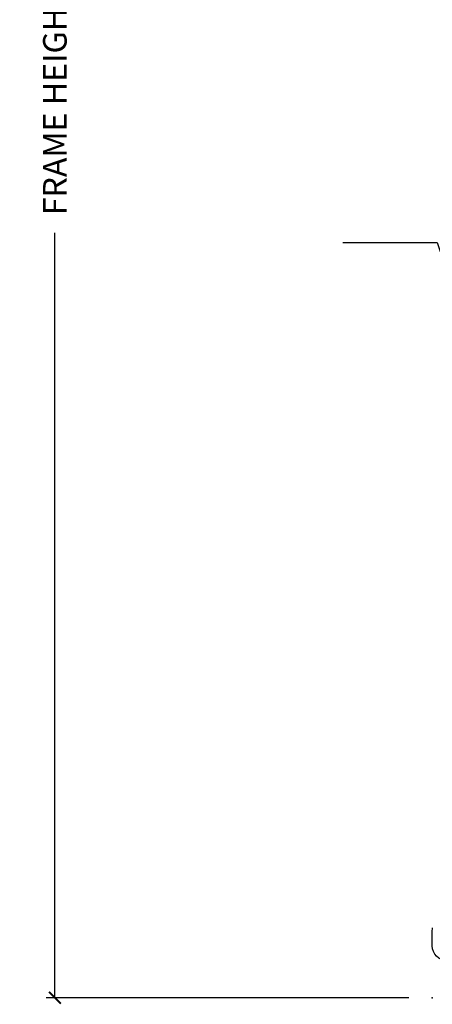
# Model space of a CAD drawing. Units: inches. Extents: x 0.3 to 75.9, y 1.5 to 26.1.
# Drawn here: x 37.8 to 40, y 13.5 to 18.7 of the extents above; entities that cross this region are included whole.
import ezdxf

# ---------------------------------------------------------------- set-up
doc = ezdxf.new("R2010")
doc.units = ezdxf.units.IN
doc.header["$MEASUREMENT"] = 0
doc.layers.get('Defpoints').update_dxf_attribs({"color": 253})
for name, color, linetype in [('ZP-ANNO-DIMS-DWNLD', 2, 'Continuous'), ('ZP-ANNO-MARK', 9, 'Continuous'), ('ZP-SECT-ALUM', 63, 'Continuous')]:
    doc.layers.add(name, color=color, linetype=linetype)
doc.layers.add('ZP-ANNO-NPLT', color=7, linetype='Continuous', plot=False)
doc.styles.get("Standard").update_dxf_attribs({"font": 'arial.ttf'})
doc.dimstyles.new('Frame Make Height and Width', dxfattribs={"dimtxt": 0.25, "dimasz": 0.125, "dimexe": 0.09375, "dimexo": 0.25, "dimgap": 0.0875, "dimtad": 0, "dimdec": 4, "dimzin": 10, "dimdsep": 46, "dimlunit": 5, "dimtxsty": 'Standard', "dimblk1": 'ARCHTICK', "dimblk2": 'ARCHTICK', "dimsah": 1, "dimcen": 0.09, "dimclrd": 256, "dimclre": 256, "dimclrt": 255, "dimadec": 3, "dimazin": 2, "dimtfac": 0.75, "dimtdec": 4, "dimtofl": 0, "dimtmove": 2, "dimatfit": 3, "dimfxl": 1, "dimfrac": 2, "dimtolj": 1, "dimtzin": 0, "dimlwd": -1, "dimlwe": -1, "dimarcsym": 0})

# ---------------------------------------------------------------- blocks, each defined once
blk = doc.blocks.new('_ArchTick')
at = {"color": 0, "linetype": 'ByBlock', "const_width": 0.15}
blk.add_lwpolyline([(-0.5, -0.5), (0.5, 0.5)], dxfattribs=at)
blk = doc.blocks.new('*D34')
at = {"layer": 'Defpoints', "color": 0, "transparency": 16777216}
for p in [(40.00000000000002, 23.00000000000001), (38.00000000000062, 13.49996168055362), (40.00000000000002, 13.49996168055362)]:
    blk.add_point(p, dxfattribs=at)
at = {"layer": 'ZP-ANNO-DIMS-DWNLD', "transparency": 16777216}
for p, q in [((39.87500000000002, 23), (37.95312500000061, 23)), ((38.00000000000061, 23), (38.00000000000061, 18.94452381435593)), ((38.00000000000062, 13.49996168055362), (38.00000000000061, 17.55543786619768)), ((39.87500000000002, 13.49996168055362), (37.95312500000062, 13.49996168055362))]:
    blk.add_line(p, q, dxfattribs=at)
at = {"layer": 'ZP-ANNO-DIMS-DWNLD', "transparency": 16777216, "xscale": 0.0625, "yscale": 0.0625, "zscale": 0.0625}
for p, rotation in [((38.00000000000061, 23), 90), ((38.00000000000062, 13.49996168055362), 270)]:
    blk.add_blockref('_ArchTick', p, dxfattribs=dict(at, rotation=rotation))
at = {"layer": 'ZP-ANNO-DIMS-DWNLD', "color": 255, "transparency": 16777216, "insert": (38.00000000000061, 18.24998084027679), "char_height": 0.125, "attachment_point": 5, "rotation": 90}
blk.add_mtext('\\A1;FRAME HEIGHT', dxfattribs=at)
blk = doc.blocks.new('01CS PR Contmp AW 2.875 VG (1in HiG) V S O')
at = {"layer": 'ZP-ANNO-NPLT'}
blk.add_point((0, 0), dxfattribs=at)
at = {"layer": 'ZP-SECT-ALUM'}
blk.add_lwpolyline([(0.0780000000000314, 0.1970000000000027, -0.4142135623730866), (0, 0.2750000000000057), (0, 0.3575219217105428, -0.0726790106845496), (0.0019653044612369, 0.370970943895415)], format="xyb", dxfattribs=at)

msp = doc.modelspace()

# ---------------------------------------------------------------- linework, layer by layer
at = {"layer": 'ZP-ANNO-MARK'}
msp.add_lwpolyline([(39.52642895923092, 17.50432295601746), (40.02642895923091, 17.50435714713035), (40.08892895923092, 17.31685714713035), (40.21392895923091, 17.69185714713035), (40.27642895923092, 17.50432295601746), (42.33520000000016, 17.5), (42.39770000000016, 17.6875), (42.52270000000016, 17.3125), (42.58520000000016, 17.5), (43.75, 17.5)], dxfattribs=at)

# ---------------------------------------------------------------- block references
msp.add_blockref('01CS PR Contmp AW 2.875 VG (1in HiG) V S O', (40, 13.5))

# ---------------------------------------------------------------- dimensions: what is measured, and where the dimension line sits
at = {"layer": 'ZP-ANNO-DIMS-DWNLD'}
dim = msp.add_linear_dim(base=(38.00000000000062, 13.49996168055362), p1=(40, 23), p2=(40, 13.49996168055361), angle=90, text='FRAME HEIGHT', dimstyle='Frame Make Height and Width', override={"dimscale": 0.5, "dimlfac": 2, "dimpost": '"\\X'}, dxfattribs=at)
dim.commit()
dim.dimension.update_dxf_attribs({"geometry": '*D34', "text_midpoint": (38.00000000000061, 18.24998084027679)})

doc.saveas('drawing.dxf')
